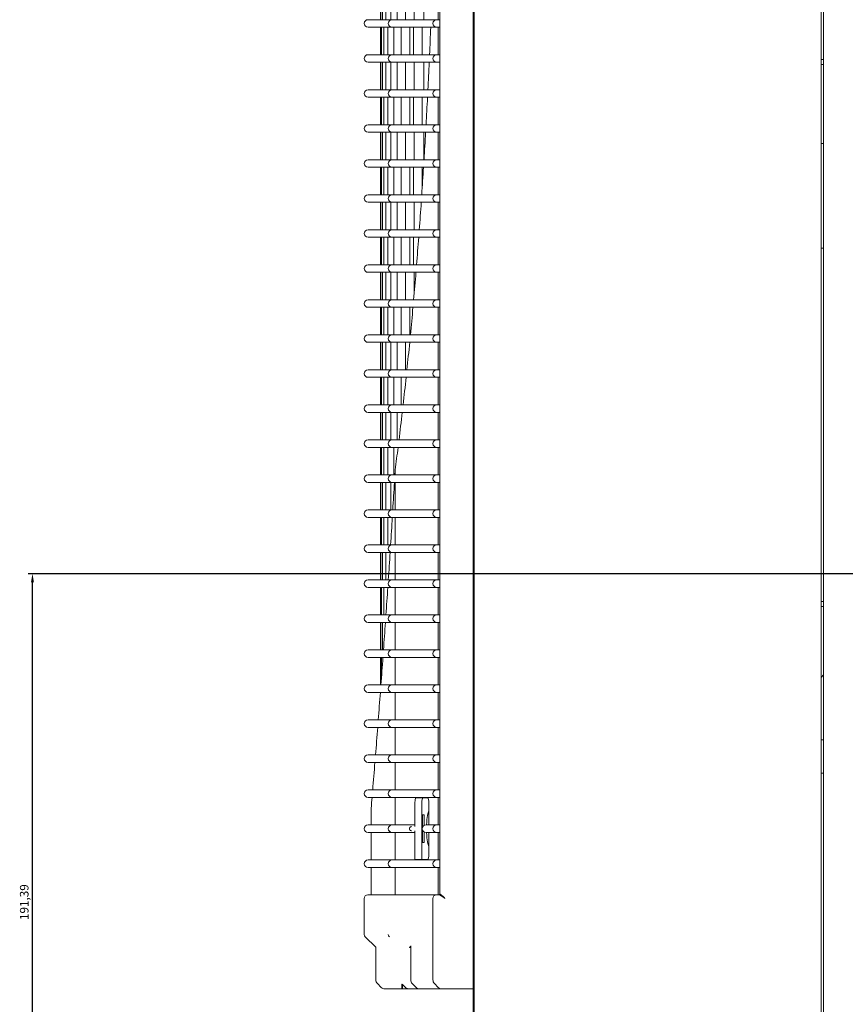
# Model space of a CAD drawing. Units: millimetres. Extents: x -8034 to -488, y -12701 to -7288.
# Drawn here: x -5907 to -5666, y -9887 to -9600 of the extents above; entities that cross this region are included whole.
import ezdxf

# ---------------------------------------------------------------- set-up
doc = ezdxf.new("R2010")
doc.units = ezdxf.units.MM
doc.layers.add('DV4_Default', color=7, linetype='Continuous')
doc.dimstyles.new('ISO-25', dxfattribs={"dimtxt": 2.5, "dimasz": 2.5, "dimexe": 1.25, "dimexo": 0.625, "dimtad": 1, "dimtxsty": 'Standard', "dimcen": 2.5, "dimadec": 0, "dimazin": 0, "dimtfac": 1, "dimtmove": 0, "dimatfit": 3, "dimfxl": 1, "dimarcsym": 0})

# ---------------------------------------------------------------- blocks, each defined once
blk = doc.blocks.new('*D112')
at = {"color": 0, "linetype": 'Continuous', "lineweight": -2, "transparency": 16777216}
for p, q in [((-5537.16, -9761.17), (-5904.44, -9761.17)), ((-5903.19, -9950.06), (-5903.19, -9763.67)), ((-5805.6, -9952.56), (-5904.44, -9952.56))]:
    blk.add_line(p, q, dxfattribs=at)
at = {"color": 0, "linetype": 'Continuous', "transparency": 16777216}
for points in [[(-5903.61, -9763.67), (-5902.77, -9763.67), (-5903.19, -9761.17)], [(-5903.61, -9950.06), (-5902.77, -9950.06), (-5903.19, -9952.56)]]:
    blk.add_solid(points, dxfattribs=at)
at = {"layer": 'Defpoints', "color": 0, "linetype": 'Continuous', "transparency": 16777216}
for p in [(-5903.19, -9761.17), (-5536.54, -9761.17), (-5804.97, -9952.56)]:
    blk.add_point(p, dxfattribs=at)
at = {"color": 0, "linetype": 'Continuous', "lineweight": 5, "transparency": 16777216, "insert": (-5905.27, -9856.87), "char_height": 2.5, "attachment_point": 5, "rotation": 90}
blk.add_mtext('191,39', dxfattribs=at)

msp = doc.modelspace()

# ---------------------------------------------------------------- linework, layer by layer
at = {"layer": 'DV4_Default', "color": 7, "linetype": 'Continuous', "lineweight": 5}
for p, q in [((-5774.8327, -9926.9807), (-5774.8327, -9130.4107)), ((-5774.5327, -9928.2615), (-5774.5327, -9130.4384)), ((-5673.4027, -9130.4384), (-5673.4027, -9928.2615)), ((-5672.7913, -9925.8615), (-5672.7913, -9130.0784)), ((-5784.5327, -9854.5649), (-5784.5327, -9173.7649)), ((-5801.7827, -9591.7649), (-5801.7827, -9599.7649)), ((-5801.7226, -9591.7649), (-5801.7226, -9599.7649)), ((-5801.2415, -9591.7649), (-5801.2415, -9599.7649)), ((-5800.2791, -9591.7649), (-5800.2791, -9599.7649)), ((-5798.835, -9591.7649), (-5798.835, -9599.7649)), ((-5796.9088, -9591.7649), (-5796.9088, -9599.7649)), ((-5794.4996, -9591.7649), (-5794.4996, -9599.7649)), ((-5791.9996, -9599.7649), (-5791.9996, -9591.7649)), ((-5789.1563, -9591.7649), (-5789.1563, -9599.7649)), ((-5785.0327, -9591.7649), (-5785.0327, -9599.7649)), ((-5784.5482, -9599.7649), (-5784.5482, -9591.7649)), ((-5805.4327, -9599.7649), (-5798.4264, -9599.7649)), ((-5798.4264, -9599.7649), (-5785.4483, -9599.7649)), ((-5785.4483, -9599.7649), (-5785.4327, -9599.7649)), ((-5785.4327, -9599.7649), (-5784.5327, -9599.7649)), ((-5798.4264, -9601.9649), (-5805.4327, -9601.9649)), ((-5801.7827, -9601.9649), (-5801.7827, -9609.9649)), ((-5801.5422, -9601.9649), (-5801.5422, -9609.9649)), ((-5800.8204, -9601.9649), (-5800.8204, -9609.9649)), ((-5799.6173, -9601.9649), (-5799.6173, -9609.9649)), ((-5785.4483, -9601.9649), (-5798.4264, -9601.9649)), ((-5797.9322, -9601.9649), (-5797.9322, -9609.9649)), ((-5795.7646, -9601.9649), (-5795.7646, -9609.9649)), ((-5793.2646, -9609.9649), (-5793.2646, -9601.9649)), ((-5792.1428, -9601.9649), (-5792.1428, -9609.9649)), ((-5789.6428, -9609.9649), (-5789.6428, -9601.9649)), ((-5785.4327, -9601.9649), (-5785.4483, -9601.9649)), ((-5784.5327, -9601.9649), (-5785.4327, -9601.9649)), ((-5785.0327, -9601.9649), (-5785.0327, -9609.9649)), ((-5784.5482, -9609.9649), (-5784.5482, -9601.9649)), ((-5805.4327, -9609.9649), (-5798.4264, -9609.9649)), ((-5798.4264, -9609.9649), (-5785.4483, -9609.9649)), ((-5785.4483, -9609.9649), (-5785.4327, -9609.9649)), ((-5785.4327, -9609.9649), (-5784.5327, -9609.9649)), ((-5798.4264, -9612.1649), (-5805.4327, -9612.1649)), ((-5801.7827, -9612.1649), (-5801.7827, -9620.1649)), ((-5801.7226, -9612.1649), (-5801.7226, -9620.1649)), ((-5801.2415, -9612.1649), (-5801.2415, -9620.1649)), ((-5800.2791, -9612.1649), (-5800.2791, -9620.1649)), ((-5798.835, -9612.1649), (-5798.835, -9620.1649)), ((-5785.4483, -9612.1649), (-5798.4264, -9612.1649)), ((-5796.9088, -9612.1649), (-5796.9088, -9620.1649)), ((-5794.4996, -9612.1649), (-5794.4996, -9620.1649)), ((-5791.9996, -9620.1649), (-5791.9996, -9612.1649)), ((-5789.1563, -9612.1649), (-5789.1563, -9620.1649)), ((-5785.4327, -9612.1649), (-5785.4483, -9612.1649)), ((-5784.5327, -9612.1649), (-5785.4327, -9612.1649)), ((-5672.7913, -9611.3784), (-5673.4027, -9611.3784)), ((-5672.7913, -9612.8254), (-5673.4027, -9612.8254)), ((-5805.4327, -9620.1649), (-5798.4264, -9620.1649)), ((-5798.4264, -9620.1649), (-5785.4483, -9620.1649)), ((-5785.4483, -9620.1649), (-5785.4327, -9620.1649)), ((-5785.4327, -9620.1649), (-5784.5327, -9620.1649)), ((-5798.4264, -9622.3649), (-5805.4327, -9622.3649)), ((-5801.7827, -9622.3649), (-5801.7827, -9630.3649)), ((-5801.5422, -9622.3649), (-5801.5422, -9630.3649)), ((-5800.8204, -9622.3649), (-5800.8204, -9630.3649)), ((-5799.6173, -9622.3649), (-5799.6173, -9630.3649)), ((-5785.4483, -9622.3649), (-5798.4264, -9622.3649)), ((-5797.9322, -9622.3649), (-5797.9322, -9630.3649)), ((-5795.7646, -9622.3649), (-5795.7646, -9630.3649)), ((-5793.2646, -9630.3649), (-5793.2646, -9622.3649)), ((-5792.1428, -9622.3649), (-5792.1428, -9630.3649)), ((-5789.6428, -9630.3649), (-5789.6428, -9622.3649)), ((-5785.4327, -9622.3649), (-5785.4483, -9622.3649)), ((-5784.5327, -9622.3649), (-5785.4327, -9622.3649)), ((-5785.0327, -9622.3649), (-5785.0327, -9630.3649)), ((-5784.5482, -9630.3649), (-5784.5482, -9622.3649)), ((-5805.4327, -9630.3649), (-5798.4264, -9630.3649)), ((-5798.4264, -9632.5649), (-5805.4327, -9632.5649)), ((-5801.7827, -9632.5649), (-5801.7827, -9640.5649)), ((-5801.7226, -9632.5649), (-5801.7226, -9640.5649)), ((-5801.2415, -9632.5649), (-5801.2415, -9640.5649)), ((-5800.2791, -9632.5649), (-5800.2791, -9640.5649)), ((-5798.835, -9632.5649), (-5798.835, -9640.5649)), ((-5798.4264, -9630.3649), (-5785.4483, -9630.3649)), ((-5785.4483, -9632.5649), (-5798.4264, -9632.5649)), ((-5796.9088, -9632.5649), (-5796.9088, -9640.5649)), ((-5794.4996, -9632.5649), (-5794.4996, -9640.5649)), ((-5791.9996, -9640.5649), (-5791.9996, -9632.5649)), ((-5789.1563, -9632.5649), (-5789.1563, -9640.5649)), ((-5785.4483, -9630.3649), (-5785.4327, -9630.3649)), ((-5785.4327, -9632.5649), (-5785.4483, -9632.5649)), ((-5785.4327, -9630.3649), (-5784.5327, -9630.3649)), ((-5784.5327, -9632.5649), (-5785.4327, -9632.5649)), ((-5785.0327, -9632.5649), (-5785.0327, -9640.5649)), ((-5784.5482, -9640.5649), (-5784.5482, -9632.5649)), ((-5672.7913, -9635.8254), (-5673.4027, -9635.8254)), ((-5805.4327, -9640.5649), (-5798.4264, -9640.5649)), ((-5798.4264, -9640.5649), (-5785.4483, -9640.5649)), ((-5785.4483, -9640.5649), (-5785.4327, -9640.5649)), ((-5785.4327, -9640.5649), (-5784.5327, -9640.5649)), ((-5798.4264, -9642.7649), (-5805.4327, -9642.7649)), ((-5801.7827, -9642.7649), (-5801.7827, -9650.7649)), ((-5801.5422, -9642.7649), (-5801.5422, -9650.7649)), ((-5800.8204, -9642.7649), (-5800.8204, -9650.7649)), ((-5799.6173, -9642.7649), (-5799.6173, -9650.7649)), ((-5785.4483, -9642.7649), (-5798.4264, -9642.7649)), ((-5797.9322, -9642.7649), (-5797.9322, -9650.7649)), ((-5795.7646, -9642.7649), (-5795.7646, -9650.7649)), ((-5793.2646, -9650.7649), (-5793.2646, -9642.7649)), ((-5792.1428, -9642.7649), (-5792.1428, -9650.7649)), ((-5789.6428, -9648.6945), (-5789.6428, -9642.7649)), ((-5785.4327, -9642.7649), (-5785.4483, -9642.7649)), ((-5784.5327, -9642.7649), (-5785.4327, -9642.7649)), ((-5785.0327, -9642.7649), (-5785.0327, -9650.7649)), ((-5784.5482, -9650.7649), (-5784.5482, -9642.7649)), ((-5805.4327, -9650.7649), (-5798.4264, -9650.7649)), ((-5798.4264, -9652.9649), (-5805.4327, -9652.9649)), ((-5801.7827, -9652.9649), (-5801.7827, -9660.9649)), ((-5801.7226, -9652.9649), (-5801.7226, -9660.9649)), ((-5801.2415, -9652.9649), (-5801.2415, -9660.9649)), ((-5800.2791, -9652.9649), (-5800.2791, -9660.9649)), ((-5798.835, -9652.9649), (-5798.835, -9660.9649)), ((-5798.4264, -9650.7649), (-5785.4483, -9650.7649)), ((-5785.4483, -9652.9649), (-5798.4264, -9652.9649)), ((-5796.9088, -9652.9649), (-5796.9088, -9660.9649)), ((-5794.4996, -9652.9649), (-5794.4996, -9660.9649)), ((-5791.9996, -9660.9649), (-5791.9996, -9652.9649)), ((-5785.4483, -9650.7649), (-5785.4327, -9650.7649)), ((-5785.4327, -9652.9649), (-5785.4483, -9652.9649)), ((-5785.4327, -9650.7649), (-5784.5327, -9650.7649)), ((-5784.5327, -9652.9649), (-5785.4327, -9652.9649)), ((-5785.0327, -9652.9649), (-5785.0327, -9660.9649)), ((-5784.5482, -9660.9649), (-5784.5482, -9652.9649)), ((-5805.4327, -9660.9649), (-5798.4264, -9660.9649)), ((-5798.4264, -9660.9649), (-5785.4483, -9660.9649)), ((-5785.4483, -9660.9649), (-5785.4327, -9660.9649)), ((-5785.4327, -9660.9649), (-5784.5327, -9660.9649)), ((-5798.4264, -9663.1649), (-5805.4327, -9663.1649)), ((-5801.7827, -9663.1649), (-5801.7827, -9671.1649)), ((-5801.5422, -9663.1649), (-5801.5422, -9671.1649)), ((-5800.8204, -9663.1649), (-5800.8204, -9671.1649)), ((-5799.6173, -9663.1649), (-5799.6173, -9671.1649)), ((-5785.4483, -9663.1649), (-5798.4264, -9663.1649)), ((-5797.9322, -9663.1649), (-5797.9322, -9671.1649)), ((-5795.7646, -9663.1649), (-5795.7646, -9671.1649)), ((-5793.2646, -9671.1649), (-5793.2646, -9663.1649)), ((-5792.1428, -9663.1649), (-5792.1428, -9671.1649)), ((-5785.4327, -9663.1649), (-5785.4483, -9663.1649)), ((-5784.5327, -9663.1649), (-5785.4327, -9663.1649)), ((-5785.0327, -9663.1649), (-5785.0327, -9671.1649)), ((-5784.5482, -9671.1649), (-5784.5482, -9663.1649)), ((-5673.3906, -9666.3784), (-5672.7913, -9666.3784)), ((-5805.4327, -9671.1649), (-5798.4264, -9671.1649)), ((-5798.4264, -9673.3649), (-5805.4327, -9673.3649)), ((-5801.7827, -9673.3649), (-5801.7827, -9681.3649)), ((-5801.7226, -9673.3649), (-5801.7226, -9681.3649)), ((-5801.2415, -9673.3649), (-5801.2415, -9681.3649)), ((-5800.2791, -9673.3649), (-5800.2791, -9681.3649)), ((-5798.835, -9673.3649), (-5798.835, -9681.3649)), ((-5798.4264, -9671.1649), (-5785.4483, -9671.1649)), ((-5785.4483, -9673.3649), (-5798.4264, -9673.3649)), ((-5796.9088, -9673.3649), (-5796.9088, -9681.3649)), ((-5794.4996, -9673.3649), (-5794.4996, -9681.3649)), ((-5791.9996, -9679.6593), (-5791.9996, -9673.3649)), ((-5785.4483, -9671.1649), (-5785.4327, -9671.1649)), ((-5785.4327, -9673.3649), (-5785.4483, -9673.3649)), ((-5785.4327, -9671.1649), (-5784.5327, -9671.1649)), ((-5784.5327, -9673.3649), (-5785.4327, -9673.3649)), ((-5785.0327, -9673.3649), (-5785.0327, -9681.3649)), ((-5784.5482, -9681.3649), (-5784.5482, -9673.3649)), ((-5805.4327, -9681.3649), (-5798.4264, -9681.3649)), ((-5798.4264, -9681.3649), (-5785.4483, -9681.3649)), ((-5785.4483, -9681.3649), (-5785.4327, -9681.3649)), ((-5785.4327, -9681.3649), (-5784.5327, -9681.3649)), ((-5798.4264, -9683.5649), (-5805.4327, -9683.5649)), ((-5801.7827, -9683.5649), (-5801.7827, -9691.5649)), ((-5801.5422, -9683.5649), (-5801.5422, -9691.5649)), ((-5800.8204, -9683.5649), (-5800.8204, -9691.5649)), ((-5799.6173, -9683.5649), (-5799.6173, -9691.5649)), ((-5785.4483, -9683.5649), (-5798.4264, -9683.5649)), ((-5797.9322, -9683.5649), (-5797.9322, -9691.5649)), ((-5795.7646, -9683.5649), (-5795.7646, -9691.5649)), ((-5793.2646, -9691.5649), (-5793.2646, -9683.5649)), ((-5785.4327, -9683.5649), (-5785.4483, -9683.5649)), ((-5784.5327, -9683.5649), (-5785.4327, -9683.5649)), ((-5785.0327, -9683.5649), (-5785.0327, -9691.5649)), ((-5784.5482, -9691.5649), (-5784.5482, -9683.5649)), ((-5805.4327, -9691.5649), (-5798.4264, -9691.5649)), ((-5798.4264, -9691.5649), (-5785.4483, -9691.5649)), ((-5785.4483, -9691.5649), (-5785.4327, -9691.5649)), ((-5785.4327, -9691.5649), (-5784.5327, -9691.5649)), ((-5798.4264, -9693.7649), (-5805.4327, -9693.7649)), ((-5801.7827, -9693.7649), (-5801.7827, -9701.7649)), ((-5801.7226, -9693.7649), (-5801.7226, -9701.7649)), ((-5801.2415, -9693.7649), (-5801.2415, -9701.7649)), ((-5800.2791, -9693.7649), (-5800.2791, -9701.7649)), ((-5798.835, -9693.7649), (-5798.835, -9701.7649)), ((-5785.4483, -9693.7649), (-5798.4264, -9693.7649)), ((-5796.9088, -9693.7649), (-5796.9088, -9701.7649)), ((-5794.4996, -9693.7649), (-5794.4996, -9701.7649)), ((-5785.4327, -9693.7649), (-5785.4483, -9693.7649)), ((-5784.5327, -9693.7649), (-5785.4327, -9693.7649)), ((-5785.0327, -9693.7649), (-5785.0327, -9701.7649)), ((-5784.5482, -9701.7649), (-5784.5482, -9693.7649)), ((-5805.4327, -9701.7649), (-5798.4264, -9701.7649)), ((-5798.4264, -9701.7649), (-5785.4483, -9701.7649)), ((-5785.4483, -9701.7649), (-5785.4327, -9701.7649)), ((-5785.4327, -9701.7649), (-5784.5327, -9701.7649)), ((-5798.4264, -9703.9649), (-5805.4327, -9703.9649)), ((-5801.7827, -9703.9649), (-5801.7827, -9711.9649)), ((-5801.5422, -9703.9649), (-5801.5422, -9711.9649)), ((-5800.8204, -9703.9649), (-5800.8204, -9711.9649)), ((-5799.6173, -9703.9649), (-5799.6173, -9711.9649)), ((-5785.4483, -9703.9649), (-5798.4264, -9703.9649)), ((-5797.9322, -9703.9649), (-5797.9322, -9711.9649)), ((-5795.7646, -9703.9649), (-5795.7646, -9711.9649)), ((-5785.4327, -9703.9649), (-5785.4483, -9703.9649)), ((-5784.5327, -9703.9649), (-5785.4327, -9703.9649)), ((-5785.0327, -9703.9649), (-5785.0327, -9711.9649)), ((-5784.5482, -9711.9649), (-5784.5482, -9703.9649)), ((-5805.4327, -9711.9649), (-5798.4264, -9711.9649)), ((-5798.4264, -9711.9649), (-5785.4483, -9711.9649)), ((-5785.4483, -9711.9649), (-5785.4327, -9711.9649)), ((-5785.4327, -9711.9649), (-5784.5327, -9711.9649)), ((-5798.4264, -9714.1649), (-5805.4327, -9714.1649)), ((-5801.7827, -9714.1649), (-5801.7827, -9722.1649)), ((-5801.7226, -9714.1649), (-5801.7226, -9722.1649)), ((-5801.2415, -9714.1649), (-5801.2415, -9722.1649)), ((-5800.2791, -9714.1649), (-5800.2791, -9722.1649)), ((-5798.835, -9714.1649), (-5798.835, -9722.1649)), ((-5785.4483, -9714.1649), (-5798.4264, -9714.1649)), ((-5796.9088, -9714.1649), (-5796.9088, -9722.1649)), ((-5785.4327, -9714.1649), (-5785.4483, -9714.1649)), ((-5784.5327, -9714.1649), (-5785.4327, -9714.1649)), ((-5785.0327, -9714.1649), (-5785.0327, -9722.1649)), ((-5784.5482, -9722.1649), (-5784.5482, -9714.1649)), ((-5805.4327, -9722.1649), (-5798.4264, -9722.1649)), ((-5798.4264, -9724.3649), (-5805.4327, -9724.3649)), ((-5801.7827, -9724.3649), (-5801.7827, -9732.3649)), ((-5801.5422, -9724.3649), (-5801.5422, -9732.3649)), ((-5800.8204, -9724.3649), (-5800.8204, -9732.3649)), ((-5799.6173, -9724.3649), (-5799.6173, -9732.3649)), ((-5798.4264, -9722.1649), (-5785.4483, -9722.1649)), ((-5785.4483, -9724.3649), (-5798.4264, -9724.3649)), ((-5797.9322, -9724.3649), (-5797.9322, -9732.3649)), ((-5785.4483, -9722.1649), (-5785.4327, -9722.1649)), ((-5785.4327, -9724.3649), (-5785.4483, -9724.3649)), ((-5785.4327, -9722.1649), (-5784.5327, -9722.1649)), ((-5784.5327, -9724.3649), (-5785.4327, -9724.3649)), ((-5785.0327, -9724.3649), (-5785.0327, -9732.3649)), ((-5784.5482, -9732.3649), (-5784.5482, -9724.3649)), ((-5805.4327, -9732.3649), (-5798.4264, -9732.3649)), ((-5798.4264, -9732.3649), (-5785.4483, -9732.3649)), ((-5797.5303, -9732.3649), (-5797.5303, -9730.9161)), ((-5797.5228, -9730.7986), (-5797.5291, -9730.907)), ((-5785.4483, -9732.3649), (-5785.4327, -9732.3649)), ((-5785.4327, -9732.3649), (-5784.5327, -9732.3649)), ((-5798.4264, -9734.5649), (-5805.4327, -9734.5649)), ((-5801.7827, -9734.5649), (-5801.7827, -9742.5649)), ((-5801.7226, -9734.5649), (-5801.7226, -9742.5649)), ((-5801.2415, -9734.5649), (-5801.2415, -9742.5649)), ((-5800.2791, -9734.5649), (-5800.2791, -9742.5649)), ((-5798.835, -9734.5649), (-5798.835, -9742.5649)), ((-5785.4483, -9734.5649), (-5798.4264, -9734.5649)), ((-5797.5303, -9742.5649), (-5797.5303, -9734.5649)), ((-5785.4327, -9734.5649), (-5785.4483, -9734.5649)), ((-5784.5327, -9734.5649), (-5785.4327, -9734.5649)), ((-5785.0327, -9734.5649), (-5785.0327, -9742.5649)), ((-5784.5482, -9742.5649), (-5784.5482, -9734.5649)), ((-5805.4327, -9742.5649), (-5798.4264, -9742.5649)), ((-5798.4264, -9744.7649), (-5805.4327, -9744.7649)), ((-5801.7827, -9744.7649), (-5801.7827, -9752.7649)), ((-5801.5422, -9744.7649), (-5801.5422, -9752.7649)), ((-5800.8204, -9744.7649), (-5800.8204, -9752.7649)), ((-5799.6173, -9744.7649), (-5799.6173, -9752.7649)), ((-5798.4264, -9742.5649), (-5785.4483, -9742.5649)), ((-5785.4483, -9744.7649), (-5798.4264, -9744.7649)), ((-5797.5303, -9752.7649), (-5797.5303, -9744.7649)), ((-5785.4483, -9742.5649), (-5785.4327, -9742.5649)), ((-5785.4327, -9744.7649), (-5785.4483, -9744.7649)), ((-5785.4327, -9742.5649), (-5784.5327, -9742.5649)), ((-5784.5327, -9744.7649), (-5785.4327, -9744.7649)), ((-5785.0327, -9744.7649), (-5785.0327, -9752.7649)), ((-5784.5482, -9752.7649), (-5784.5482, -9744.7649)), ((-5805.4327, -9752.7649), (-5798.4264, -9752.7649)), ((-5798.4264, -9752.7649), (-5785.4483, -9752.7649)), ((-5785.4483, -9752.7649), (-5785.4327, -9752.7649)), ((-5785.4327, -9752.7649), (-5784.5327, -9752.7649)), ((-5798.4264, -9754.9649), (-5805.4327, -9754.9649)), ((-5801.7827, -9754.9649), (-5801.7827, -9762.9649)), ((-5801.7226, -9754.9649), (-5801.7226, -9762.9649)), ((-5801.2415, -9754.9649), (-5801.2415, -9762.9649)), ((-5800.2791, -9754.9649), (-5800.2791, -9762.9649)), ((-5785.4483, -9754.9649), (-5798.4264, -9754.9649)), ((-5797.5303, -9762.9649), (-5797.5303, -9754.9649)), ((-5785.4327, -9754.9649), (-5785.4483, -9754.9649)), ((-5784.5327, -9754.9649), (-5785.4327, -9754.9649)), ((-5785.0327, -9754.9649), (-5785.0327, -9762.9649)), ((-5784.5482, -9762.9649), (-5784.5482, -9754.9649)), ((-5805.4327, -9762.9649), (-5798.4264, -9762.9649)), ((-5798.4264, -9765.1649), (-5805.4327, -9765.1649)), ((-5801.7827, -9765.1649), (-5801.7827, -9773.1649)), ((-5801.5422, -9765.1649), (-5801.5422, -9773.1649)), ((-5800.8204, -9765.1649), (-5800.8204, -9773.1649)), ((-5798.4264, -9762.9649), (-5785.4483, -9762.9649)), ((-5785.4483, -9765.1649), (-5798.4264, -9765.1649)), ((-5797.5303, -9773.1649), (-5797.5303, -9765.1649)), ((-5785.4483, -9762.9649), (-5785.4327, -9762.9649)), ((-5785.4327, -9765.1649), (-5785.4483, -9765.1649)), ((-5785.4327, -9762.9649), (-5784.5327, -9762.9649)), ((-5784.5327, -9765.1649), (-5785.4327, -9765.1649)), ((-5785.0327, -9765.1649), (-5785.0327, -9773.1649)), ((-5784.5482, -9773.1649), (-5784.5482, -9765.1649)), ((-5672.7913, -9769.2615), (-5673.4027, -9769.2615)), ((-5672.7913, -9770.7478), (-5673.4027, -9770.7478)), ((-5805.4327, -9773.1649), (-5798.4264, -9773.1649)), ((-5798.4264, -9773.1649), (-5785.4483, -9773.1649)), ((-5785.4483, -9773.1649), (-5785.4327, -9773.1649)), ((-5785.4327, -9773.1649), (-5784.5327, -9773.1649)), ((-5798.4264, -9775.3649), (-5805.4327, -9775.3649)), ((-5801.7827, -9775.3649), (-5801.7827, -9783.3649)), ((-5801.7226, -9775.3649), (-5801.7226, -9783.3649)), ((-5801.2415, -9775.3649), (-5801.2415, -9783.3649)), ((-5785.4483, -9775.3649), (-5798.4264, -9775.3649)), ((-5797.5303, -9783.3649), (-5797.5303, -9775.3649)), ((-5785.4327, -9775.3649), (-5785.4483, -9775.3649)), ((-5784.5327, -9775.3649), (-5785.4327, -9775.3649)), ((-5785.0327, -9775.3649), (-5785.0327, -9783.3649)), ((-5784.5482, -9783.3649), (-5784.5482, -9775.3649)), ((-5805.4327, -9783.3649), (-5798.4264, -9783.3649)), ((-5798.4264, -9783.3649), (-5785.4483, -9783.3649)), ((-5785.4483, -9783.3649), (-5785.4327, -9783.3649)), ((-5785.4327, -9783.3649), (-5784.5327, -9783.3649)), ((-5798.4264, -9785.5649), (-5805.4327, -9785.5649)), ((-5801.7827, -9785.5649), (-5801.7827, -9793.5649)), ((-5801.5422, -9785.5649), (-5801.5422, -9791.7818)), ((-5785.4483, -9785.5649), (-5798.4264, -9785.5649)), ((-5797.5303, -9793.5649), (-5797.5303, -9785.5649)), ((-5785.4327, -9785.5649), (-5785.4483, -9785.5649)), ((-5784.5327, -9785.5649), (-5785.4327, -9785.5649)), ((-5785.0327, -9785.5649), (-5785.0327, -9793.5649)), ((-5784.5482, -9793.5649), (-5784.5482, -9785.5649)), ((-5673.4027, -9791.4254), (-5672.7913, -9790.6429)), ((-5805.4327, -9793.5649), (-5798.4264, -9793.5649)), ((-5798.4264, -9793.5649), (-5785.4483, -9793.5649)), ((-5785.4483, -9793.5649), (-5785.4327, -9793.5649)), ((-5785.4327, -9793.5649), (-5784.5327, -9793.5649)), ((-5798.4264, -9795.7649), (-5805.4327, -9795.7649)), ((-5785.4483, -9795.7649), (-5798.4264, -9795.7649)), ((-5797.5303, -9803.7649), (-5797.5303, -9795.7649)), ((-5785.4327, -9795.7649), (-5785.4483, -9795.7649)), ((-5784.5327, -9795.7649), (-5785.4327, -9795.7649)), ((-5785.0327, -9795.7649), (-5785.0327, -9803.7649)), ((-5784.5482, -9803.7649), (-5784.5482, -9795.7649)), ((-5805.4327, -9803.7649), (-5798.4264, -9803.7649)), ((-5798.4264, -9803.7649), (-5785.4483, -9803.7649)), ((-5785.4483, -9803.7649), (-5785.4327, -9803.7649)), ((-5785.4327, -9803.7649), (-5784.5327, -9803.7649)), ((-5798.4264, -9805.9649), (-5805.4327, -9805.9649)), ((-5785.4483, -9805.9649), (-5798.4264, -9805.9649)), ((-5797.5303, -9813.9649), (-5797.5303, -9805.9649)), ((-5785.4327, -9805.9649), (-5785.4483, -9805.9649)), ((-5784.5327, -9805.9649), (-5785.4327, -9805.9649)), ((-5785.0327, -9805.9649), (-5785.0327, -9813.9649)), ((-5784.5482, -9813.9649), (-5784.5482, -9805.9649)), ((-5673.4027, -9809.6082), (-5672.7913, -9809.6082)), ((-5673.4027, -9809.6082), (-5672.7913, -9809.6082)), ((-5805.4327, -9813.9649), (-5798.4264, -9813.9649)), ((-5798.4264, -9816.1649), (-5805.4327, -9816.1649)), ((-5798.4264, -9813.9649), (-5785.4483, -9813.9649)), ((-5785.4483, -9816.1649), (-5798.4264, -9816.1649)), ((-5797.5303, -9824.1649), (-5797.5303, -9816.1649)), ((-5785.4483, -9813.9649), (-5785.4327, -9813.9649)), ((-5785.4327, -9816.1649), (-5785.4483, -9816.1649)), ((-5785.4327, -9813.9649), (-5784.5327, -9813.9649)), ((-5784.5327, -9816.1649), (-5785.4327, -9816.1649)), ((-5785.0327, -9816.1649), (-5785.0327, -9824.1649)), ((-5784.5482, -9824.1649), (-5784.5482, -9816.1649)), ((-5673.4027, -9819.2615), (-5672.7913, -9819.2615)), ((-5805.4327, -9824.1649), (-5798.4264, -9824.1649)), ((-5798.4264, -9824.1649), (-5785.4483, -9824.1649)), ((-5785.4483, -9824.1649), (-5785.4327, -9824.1649)), ((-5785.4327, -9824.1649), (-5784.5327, -9824.1649)), ((-5798.4264, -9826.3649), (-5805.4327, -9826.3649)), ((-5785.4483, -9826.3649), (-5798.4264, -9826.3649)), ((-5797.5303, -9834.3649), (-5797.5303, -9826.3649)), ((-5787.9942, -9826.4649), (-5791.496, -9826.4649)), ((-5785.4327, -9826.3649), (-5785.4483, -9826.3649)), ((-5784.5327, -9826.3649), (-5785.4327, -9826.3649)), ((-5785.0327, -9826.3649), (-5785.0327, -9834.3649)), ((-5784.5482, -9834.3649), (-5784.5482, -9826.3649)), ((-5804.5327, -9829.6649), (-5804.5327, -9834.3649)), ((-5791.7771, -9834.8649), (-5791.7771, -9828.4649)), ((-5789.7574, -9828.4649), (-5789.7574, -9844.4649)), ((-5787.7158, -9834.3649), (-5787.7158, -9828.4649)), ((-5789.5347, -9835.0224), (-5789.5347, -9831.4649)), ((-5789.5347, -9831.4649), (-5789.0824, -9831.4649)), ((-5789.0824, -9834.5125), (-5789.0824, -9831.4649)), ((-5805.4327, -9834.3649), (-5798.4264, -9834.3649)), ((-5798.4264, -9836.5649), (-5805.4327, -9836.5649)), ((-5804.5327, -9836.5649), (-5804.5327, -9844.5649)), ((-5798.4264, -9834.3649), (-5792.7562, -9834.3649)), ((-5792.7562, -9836.5649), (-5798.4264, -9836.5649)), ((-5797.5303, -9844.5649), (-5797.5303, -9836.5649)), ((-5792.7562, -9834.3649), (-5791.8473, -9834.3649)), ((-5791.8473, -9836.5649), (-5792.7562, -9836.5649)), ((-5791.7771, -9844.4649), (-5791.7771, -9836.0649)), ((-5789.5347, -9839.4649), (-5789.5347, -9835.9075)), ((-5789.0824, -9839.4649), (-5789.0824, -9836.4174)), ((-5788.5375, -9834.3649), (-5785.4483, -9834.3649)), ((-5785.4483, -9836.5649), (-5788.5375, -9836.5649)), ((-5787.7158, -9842.4649), (-5787.7158, -9836.5649)), ((-5785.4483, -9834.3649), (-5785.4327, -9834.3649)), ((-5785.4327, -9836.5649), (-5785.4483, -9836.5649)), ((-5785.4327, -9834.3649), (-5784.5327, -9834.3649)), ((-5784.5327, -9836.5649), (-5785.4327, -9836.5649)), ((-5785.0327, -9836.5649), (-5785.0327, -9844.5649)), ((-5784.5482, -9844.5649), (-5784.5482, -9836.5649)), ((-5789.5347, -9839.4649), (-5789.0824, -9839.4649)), ((-5805.4327, -9844.5649), (-5798.4264, -9844.5649)), ((-5798.4264, -9844.5649), (-5785.4483, -9844.5649)), ((-5787.9942, -9844.4649), (-5791.7771, -9844.4649)), ((-5785.4483, -9844.5649), (-5785.4327, -9844.5649)), ((-5785.4327, -9844.5649), (-5784.5327, -9844.5649)), ((-5798.4264, -9846.7649), (-5805.4327, -9846.7649)), ((-5804.5327, -9846.7649), (-5804.5327, -9854.5649)), ((-5785.4483, -9846.7649), (-5798.4264, -9846.7649)), ((-5797.5303, -9854.5649), (-5797.5303, -9846.7649)), ((-5785.4327, -9846.7649), (-5785.4483, -9846.7649)), ((-5784.5327, -9846.7649), (-5785.4327, -9846.7649)), ((-5785.0327, -9846.7649), (-5785.0327, -9854.7649)), ((-5784.5482, -9854.5649), (-5784.5482, -9846.7649)), ((-5806.5327, -9855.7649), (-5806.5327, -9866.2839)), ((-5805.5327, -9854.7649), (-5798.526, -9854.7649)), ((-5798.526, -9854.7649), (-5785.5327, -9854.7649)), ((-5786.5327, -9879.5436), (-5786.5327, -9855.7649)), ((-5785.5327, -9854.7649), (-5785.0327, -9854.7649)), ((-5785.0327, -9854.7649), (-5784.6575, -9854.7649)), ((-5806.2332, -9866.9976), (-5803.208, -9869.9668)), ((-5799.5233, -9866.2839), (-5799.5194, -9866.2855)), ((-5799.5194, -9866.2855), (-5799.5194, -9866.2824)), ((-5803.1481, -9870.1096), (-5803.1481, -9879.5436)), ((-5793.0049, -9869.6354), (-5793.0049, -9879.5436)), ((-5802.7088, -9880.6043), (-5801.5874, -9881.7256)), ((-5795.5426, -9882.1649), (-5800.5268, -9882.1649)), ((-5795.5426, -9880.7782), (-5795.5426, -9882.1649)), ((-5795.4021, -9882.1649), (-5795.5426, -9882.1649)), ((-5794.5322, -9881.7256), (-5795.4021, -9880.8574)), ((-5795.4021, -9880.8574), (-5795.4021, -9882.1649)), ((-5793.4695, -9882.1649), (-5795.4021, -9882.1649)), ((-5790.3971, -9882.1649), (-5793.4695, -9882.1649)), ((-5792.5678, -9880.6043), (-5791.4523, -9881.7256)), ((-5783.9114, -9882.1649), (-5790.3971, -9882.1649)), ((-5784.972, -9881.7256), (-5786.0934, -9880.6043)), ((-5775.0327, -9882.1649), (-5783.9114, -9882.1649))]:
    msp.add_line(p, q, dxfattribs=at)
for centre, radius, start, end in [((-5805.4327, -9600.8649), 1.1, 90, 270), ((-5798.423, -9600.8649), 1.1, 90.179559, 269.820441), ((-5798.419, -9600.8649), 1.1, 90.387963, 269.612037), ((-5785.4327, -9600.8649), 1.1, 90, 270), ((-5805.4327, -9611.0649), 1.1, 90, 270), ((-5798.423, -9611.0649), 1.1, 90.179559, 269.820441), ((-5798.419, -9611.0649), 1.1, 90.387963, 269.612037), ((-5785.4327, -9611.0649), 1.1, 90, 270), ((-5805.4327, -9621.2649), 1.1, 90, 270), ((-5798.423, -9621.2649), 1.1, 90.179559, 269.820441), ((-5798.419, -9621.2649), 1.1, 90.387963, 269.612037), ((-5785.4327, -9621.2649), 1.1, 90, 270), ((-5805.4327, -9631.4649), 1.1, 90, 270), ((-5798.423, -9631.4649), 1.1, 90.179559, 269.820441), ((-5798.419, -9631.4649), 1.1, 90.387963, 269.612037), ((-5785.4327, -9631.4649), 1.1, 90, 270), ((-5805.4327, -9641.6649), 1.1, 90, 270), ((-5798.423, -9641.6649), 1.1, 90.179559, 269.820441), ((-5798.419, -9641.6649), 1.1, 90.387963, 269.612037), ((-5785.4327, -9641.6649), 1.1, 90, 270), ((-5805.4327, -9651.8649), 1.1, 90, 270), ((-5798.423, -9651.8649), 1.1, 90.179559, 269.820441), ((-5798.419, -9651.8649), 1.1, 90.387963, 269.612037), ((-5785.4327, -9651.8649), 1.1, 90, 270), ((-5805.4327, -9662.0649), 1.1, 90, 270), ((-5798.423, -9662.0649), 1.1, 90.179559, 269.820441), ((-5798.419, -9662.0649), 1.1, 90.387963, 269.612037), ((-5785.4327, -9662.0649), 1.1, 90, 270), ((-5805.4327, -9672.2649), 1.1, 90, 270), ((-5798.423, -9672.2649), 1.1, 90.179559, 269.820441), ((-5798.419, -9672.2649), 1.1, 90.387963, 269.612037), ((-5785.4327, -9672.2649), 1.1, 90, 270), ((-5805.4327, -9682.4649), 1.1, 90, 270), ((-5798.423, -9682.4649), 1.1, 90.179559, 269.820441), ((-5798.419, -9682.4649), 1.1, 90.387963, 269.612037), ((-5785.4327, -9682.4649), 1.1, 90, 270), ((-5805.4327, -9692.6649), 1.1, 90, 270), ((-5798.423, -9692.6649), 1.1, 90.179559, 269.820441), ((-5798.419, -9692.6649), 1.1, 90.387963, 269.612037), ((-5785.4327, -9692.6649), 1.1, 90, 270), ((-5805.4327, -9702.8649), 1.1, 90, 270), ((-5798.423, -9702.8649), 1.1, 90.179559, 269.820441), ((-5798.419, -9702.8649), 1.1, 90.387963, 269.612037), ((-5785.4327, -9702.8649), 1.1, 90, 270), ((-5805.4327, -9713.0649), 1.1, 90, 270), ((-5798.423, -9713.0649), 1.1, 90.179559, 269.820441), ((-5798.419, -9713.0649), 1.1, 90.387963, 269.612037), ((-5785.4327, -9713.0649), 1.1, 90, 270), ((-5805.4327, -9723.2649), 1.1, 90, 270), ((-5798.423, -9723.2649), 1.1, 90.179559, 269.820441), ((-5798.419, -9723.2649), 1.1, 90.387963, 269.612037), ((-5785.4327, -9723.2649), 1.1, 90, 270), ((-5805.4327, -9733.4649), 1.1, 90, 270), ((-5798.423, -9733.4649), 1.1, 90.179559, 269.820441), ((-5798.419, -9733.4649), 1.1, 90.387963, 269.612037), ((-5798.0573, -9730.9118), 0.5271, 359.531539, 2.841245), ((-5785.4327, -9733.4649), 1.1, 90, 270), ((-9575.7592, -9512.5731), 3784.5303, 356.515899, 356.6372313), ((-5805.4327, -9743.6649), 1.1, 90, 270), ((-5798.423, -9743.6649), 1.1, 90.179559, 269.820441), ((-5798.419, -9743.6649), 1.1, 90.387963, 269.612037), ((-9579.5064, -9512.3447), 3788.2845, 356.3613276, 356.4825596), ((-5785.4327, -9743.6649), 1.1, 90, 270), ((-5805.4327, -9753.8649), 1.1, 90, 270), ((-5798.423, -9753.8649), 1.1, 90.179559, 269.820441), ((-5798.419, -9753.8649), 1.1, 90.387963, 269.612037), ((-5785.4327, -9753.8649), 1.1, 90, 270), ((-9589.9407, -9511.6702), 3798.7405, 356.2069934, 356.3279126), ((-5805.4327, -9764.0649), 1.1, 90, 270), ((-9586.7501, -9511.8758), 3795.5433, 356.0525774, 356.1736202), ((-5798.423, -9764.0649), 1.1, 90.179559, 269.820441), ((-5798.419, -9764.0649), 1.1, 90.387963, 269.612037), ((-5785.4327, -9764.0649), 1.1, 90, 270), ((-5805.4327, -9774.2649), 1.1, 90, 270), ((-5798.423, -9774.2649), 1.1, 90.179559, 269.820441), ((-5798.419, -9774.2649), 1.1, 90.387963, 269.612037), ((-5785.4327, -9774.2649), 1.1, 90, 270), ((-9590.7786, -9511.6), 3799.5812, 355.8984182, 356.0193549), ((-5805.4327, -9784.4649), 1.1, 90, 270), ((-5798.423, -9784.4649), 1.1, 90.179559, 269.820441), ((-5798.419, -9784.4649), 1.1, 90.387963, 269.612037), ((-5785.4327, -9784.4649), 1.1, 90, 270), ((-9594.7883, -9511.3154), 3803.601, 355.7444055, 355.8652377), ((-5805.4327, -9794.6649), 1.1, 90, 270), ((-5798.423, -9794.6649), 1.1, 90.179559, 269.820441), ((-5798.419, -9794.6649), 1.1, 90.387963, 269.612037), ((-5785.4327, -9794.6649), 1.1, 90, 270), ((-9598.4857, -9511.0452), 3807.3083, 355.59054, 355.7112788), ((-5805.4327, -9804.8649), 1.1, 90, 270), ((-5798.423, -9804.8649), 1.1, 90.179559, 269.820441), ((-5798.419, -9804.8649), 1.1, 90.387963, 269.612037), ((-5785.4327, -9804.8649), 1.1, 90, 270), ((-9594.9846, -9511.3345), 3803.7953, 355.4367176, 355.557593), ((-5805.4327, -9815.0649), 1.1, 90, 270), ((-9569.4902, -9513.4471), 3778.2136, 355.2827047, 355.4044247), ((-5798.423, -9815.0649), 1.1, 90.179559, 269.820441), ((-5798.419, -9815.0649), 1.1, 90.387963, 269.612037), ((-5785.4327, -9815.0649), 1.1, 90, 270), ((-5805.4327, -9825.2649), 1.1, 90, 270), ((-5798.423, -9825.2649), 1.1, 90.179559, 269.820441), ((-5798.419, -9825.2649), 1.1, 90.387963, 269.612037), ((-5785.4327, -9825.2649), 1.1, 90, 270), ((-5805.4327, -9835.4649), 1.1, 90, 270), ((-5798.423, -9835.4649), 1.1, 90.179559, 269.820441), ((-5798.419, -9835.4649), 1.1, 90.387963, 269.612037), ((-5785.4327, -9835.4649), 1.1, 90, 270), ((-5805.4327, -9845.6649), 1.1, 90, 270), ((-5798.423, -9845.6649), 1.1, 90.179559, 269.820441), ((-5798.419, -9845.6649), 1.1, 90.387963, 269.612037), ((-5785.4327, -9845.6649), 1.1, 90, 270), ((-5805.5327, -9855.7649), 1, 90, 180), ((-5804.7327, -9854.5649), 0.2, 270, 0), ((-5797.7299, -9854.5654), 0.1996, 270.122601, 0.122077), ((-5785.5327, -9855.7649), 1, 90, 180), ((-5784.7327, -9854.5649), 0.2, 270, 0), ((-5805.5327, -9866.2839), 1, 180, 225.534788), ((-5798.517, -9866.283), 1.0061, 180.011848, 225.260528), ((-5798.5195, -9866.2895), 0.9998, 179.770432, 225.09906), ((-5803.3481, -9870.1096), 0.2, 0, 45.534788), ((-5793.5013, -9869.6336), 0.4964, 359.797084, 3.49606), ((-5801.6481, -9879.5436), 1.5, 180, 225), ((-5791.5007, -9879.5441), 1.5042, 179.979819, 224.812256), ((-5785.0327, -9879.5436), 1.5, 180, 225), ((-5800.5268, -9880.6649), 1.5, 225, 270), ((-5790.3964, -9880.6765), 1.4885, 224.816606, 269.974759), ((-5783.9114, -9880.6649), 1.5, 225, 270)]:
    msp.add_arc(centre, radius, start, end, dxfattribs=at)
for centre, major_axis, ratio, start_param, end_param in [((-5829.7504, -9514.1649), (0, -315.5), 0.14054083, 1.26228036, 1.28878464), ((-5829.7504, -9514.1649), (0, -315.5), 0.14054083, 1.2281565, 1.25495314), ((-5829.7504, -9514.1649), (0, -315.5), 0.14054083, 1.1936119, 1.22074321), ((-5829.7504, -9514.1649), (0, -315.5), 0.14054083, 1.15858772, 1.18610037), ((-5829.7504, -9514.1649), (0, -315.5), 0.14054084, 1.12301846, 1.15096441), ((-5829.7504, -9514.1649), (0, -315.5), 0.14054083, 1.08683052, 1.11526825), ((-5829.7504, -9514.1649), (0, -315.5), 0.14054083, 1.04994031, 1.07893629), ((-5829.7504, -9514.1649), (0, -315.5), 0.14054083, 1.01225183, 1.04188251), ((-5829.7504, -9514.1649), (0, -315.5), 0.14054083, 0.97365344, 1.00400781), ((-5829.7504, -9514.1649), (0, -315.5), 0.14054083, 0.93401368, 0.96519672), ((-5829.7504, -9514.1649), (0, -315.5), 0.14054083, 0.89317538, 0.92531276), ((-5829.7504, -9514.1649), (0, -315.5), 0.14054083, 0.85094752, 0.88419225), ((-5829.7504, -9514.1649), (0, -315.5), 0.14054083, 0.81343233, 0.84163552), ((-5791.496, -9828.4649), (0, -2), 0.14054083, 3.14159265, 4.71238898), ((-5789.4763, -9828.4649), (0, 2), 0.14054083, 0, 1.57079633), ((-5787.9942, -9828.4649), (0, 2), 0.1391731, 4.71238898, 6.28318531), ((-5787.6864, -9835.4649), (0, -5), 0.14054083, 3.18355691, 4.49057451), ((-5791.8473, -9834.8649), (0, 0.5), 0.14054083, 4.71238898, 6.28318531), ((-5791.8473, -9836.0649), (0, 0.5), 0.14054083, 3.14159265, 4.71238898), ((-5788.5375, -9835.4649), (0, 1.1), 0.99026807, 0, 3.14159265), ((-5787.6864, -9835.4649), (0, -5), 0.14054083, 4.93420345, 6.24122105), ((-5787.9942, -9842.4649), (0, 2), 0.1391731, 3.14159265, 4.71238898), ((-5784.7501, -9854.5649), (0.202, 0), 0.99026807, 4.71238898, 6.28318531)]:
    msp.add_ellipse(centre, major_axis=major_axis, ratio=ratio, start_param=start_param, end_param=end_param, dxfattribs=at)
for points, degree in [([(-5797.5309, -9730.8857), (-5797.5595, -9731.3804), (-5797.5881, -9731.8735), (-5797.6167, -9732.3649)], 3), ([(-5795.4021, -9880.8574), (-5795.4723, -9880.8178), (-5795.5426, -9880.7782)], 2)]:
    msp.add_open_spline(points, degree=degree, dxfattribs=at)
for points, degree, knots in [([(-5804.2571, -9826.3649), (-5804.4386, -9828.5495), (-5804.5327, -9829.665), (-5804.5327, -9829.6649), (-5804.5327, -9829.6649), (-5804.5327, -9829.6649)], 3, [0, 0, 0, 0, 0.9998979, 0.9998979, 1, 1, 1, 1]), ([(-5792.7562, -9834.8649), (-5792.8764, -9834.8649), (-5792.988, -9834.9106), (-5793.0989, -9834.956), (-5793.1846, -9835.0407), (-5793.2695, -9835.1246), (-5793.316, -9835.2353), (-5793.362, -9835.345), (-5793.3621, -9835.4649), (-5793.3622, -9835.5837), (-5793.316, -9835.6945), (-5793.2701, -9835.8044), (-5793.1846, -9835.8892), (-5793.0999, -9835.9733), (-5792.988, -9836.0193), (-5792.877, -9836.0649), (-5792.7562, -9836.0649)], 2, [0, 0, 0, 0.125, 0.125, 0.25, 0.25, 0.375, 0.375, 0.5, 0.5, 0.625, 0.625, 0.75, 0.75, 0.875, 0.875, 1, 1, 1]), ([(-5783.0327, -9855.7649), (-5783.0789, -9855.7325), (-5783.1685, -9855.6696), (-5783.2978, -9855.5784), (-5783.4181, -9855.494), (-5783.5293, -9855.4167), (-5783.6312, -9855.3467), (-5783.7241, -9855.2838), (-5783.8078, -9855.2279), (-5783.8824, -9855.1787), (-5783.9882, -9855.1091), (-5784.1205, -9855.023), (-5784.2721, -9854.9294), (-5784.4019, -9854.856), (-5784.5093, -9854.8039), (-5784.5965, -9854.7713), (-5784.6377, -9854.767), (-5784.6575, -9854.7649)], 3, [0, 0, 0, 0, 0.07395995, 0.14329818, 0.20801673, 0.26811817, 0.32360579, 0.37448376, 0.4207576, 0.46243467, 0.49952514, 0.60074227, 0.69419516, 0.78027394, 0.8594778, 0.93244716, 1, 1, 1, 1]), ([(-5784.4664, -9854.5649), (-5784.4572, -9854.5657), (-5784.4386, -9854.5672), (-5784.4041, -9854.5791), (-5784.3641, -9854.5981), (-5784.3182, -9854.6248), (-5784.2663, -9854.6591), (-5784.1794, -9854.7218), (-5784.0423, -9854.8321), (-5783.858, -9854.9925), (-5783.6565, -9855.1763), (-5783.4647, -9855.3547), (-5783.2537, -9855.5551), (-5783.1145, -9855.6873), (-5783.0327, -9855.7649)], 3, [0, 0, 0, 0, 0.03845316, 0.07792138, 0.11865847, 0.16089536, 0.20483934, 0.25067455, 0.36764022, 0.50076905, 0.61643801, 0.75013165, 0.85328109, 1, 1, 1, 1]), ([(-5793.4575, -9869.9668), (-5793.4506, -9869.9678), (-5793.4286, -9869.9709), (-5793.3914, -9869.973), (-5793.3396, -9869.9735), (-5793.2853, -9869.9684), (-5793.2264, -9869.9556), (-5793.1706, -9869.9333), (-5793.1267, -9869.9041), (-5793.098, -9869.8773), (-5793.0821, -9869.8593), (-5793.0677, -9869.8399), (-5793.0548, -9869.819), (-5793.0434, -9869.7968), (-5793.0336, -9869.7734), (-5793.0252, -9869.7487), (-5793.0184, -9869.723), (-5793.0129, -9869.6961), (-5793.0091, -9869.6682), (-5793.0064, -9869.6382), (-5793.006, -9869.6141), (-5793.0059, -9869.6034)], 3, [0, 0, 0, 0, 0.04459596, 0.14285804, 0.25000162, 0.38377481, 0.4999983, 0.63556189, 0.74998887, 0.78816607, 0.8230676, 0.854702, 0.88308076, 0.90821983, 0.93014216, 0.94888252, 0.96449692, 0.97708317, 0.98683061, 0.99415228, 1, 1, 1, 1]), ([(-5793.0049, -9869.6354), (-5793.005, -9869.6392), (-5793.0052, -9869.643), (-5793.0053, -9869.6466), (-5793.0059, -9869.6591), (-5793.0066, -9869.6703), (-5793.0073, -9869.6801), (-5793.0084, -9869.6935), (-5793.0096, -9869.7049), (-5793.0108, -9869.7152), (-5793.0157, -9869.7558), (-5793.0212, -9869.7808), (-5793.0267, -9869.8028), (-5793.0377, -9869.8465), (-5793.0489, -9869.8745), (-5793.0602, -9869.8986), (-5793.0826, -9869.9468), (-5793.1053, -9869.9765), (-5793.1279, -9870.0007), (-5793.173, -9870.0492), (-5793.2182, -9870.0729), (-5793.2632, -9870.0884), (-5793.3082, -9870.1039), (-5793.3531, -9870.1096), (-5793.3978, -9870.1096)], 3, [0, 0, 0, 0, 0.00224854, 0.00224854, 0.00224854, 0.01011329, 0.01011329, 0.01011329, 0.02077824, 0.02077824, 0.02077824, 0.06362643, 0.06362643, 0.06362643, 0.14885984, 0.14885984, 0.14885984, 0.31914844, 0.31914844, 0.31914844, 0.65963098, 0.65963098, 0.65963098, 1, 1, 1, 1]), ([(-5793.4695, -9882.1649), (-5793.5687, -9882.1649), (-5793.6662, -9882.1552), (-5793.858, -9882.1172), (-5793.9533, -9882.0885), (-5794.2261, -9881.9758), (-5794.3918, -9881.8657), (-5794.5322, -9881.7256)], 3, [0, 0, 0, 0, 0.25, 0.25, 0.5, 0.5, 1, 1, 1, 1])]:
    msp.add_open_spline(points, degree=degree, knots=knots, dxfattribs=at)

# ---------------------------------------------------------------- dimensions: what is measured, and where the dimension line sits
at = {"linetype": 'Continuous', "lineweight": 5}
dim = msp.add_linear_dim(base=(-5903.1883, -9761.1695), p1=(-5804.9711, -9952.5615), p2=(-5536.5386, -9761.1695), angle=90, dimstyle='ISO-25', dxfattribs=at)
dim.commit()
dim.dimension.update_dxf_attribs({"geometry": '*D112', "text_midpoint": (-5905.2717, -9856.8655)})

doc.saveas('drawing.dxf')
